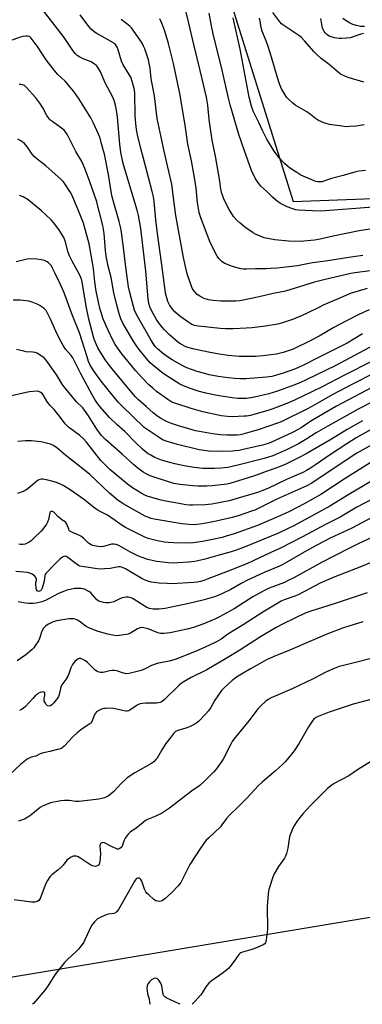
# Model space of a CAD drawing. Units: inches. Extents: x 1309764 to 1315764, y 541447 to 545448.
# Drawn here: x 1314175 to 1314341, y 541447 to 541926 of the extents above; entities that cross this region are included whole.
import ezdxf

# ---------------------------------------------------------------- set-up
doc = ezdxf.new("R2010")
doc.units = ezdxf.units.IN
doc.header["$MEASUREMENT"] = 0
for name, color, linetype in [('NTRL-Pasture Land', 2, 'Continuous'), ('TRANS-Road', 130, 'Continuous'), ('Undefined', 1, 'Continuous')]:
    doc.layers.add(name, color=color, linetype=linetype)

msp = doc.modelspace()

# ---------------------------------------------------------------- linework, layer by layer
at = {"layer": 'NTRL-Pasture Land'}
for points in [[(1313586.66, 542780.54), (1313807.85, 542903.22), (1313915.41, 542693.85), (1314032.1, 542448.85), (1314018.58, 542428.09), (1313951.28, 542388.14), (1313907.38, 542356.74), (1313793.39, 542304.8), (1313927.5, 542051.3), (1314001.31, 542043.02), (1314045.36, 542065.1), (1314031.79, 542103.41), (1314089.73, 542130.11), (1314128.71, 542068.99), (1314186.15, 542018.02), (1314259.3, 541991.83), (1314307.61, 541837.56), (1314458.96, 541843.34), (1314575.07, 541864.26), (1314749.02, 541859.6), (1314955.27, 541842.33)], [(1314929.78, 541628.51), (1314879.98, 541613.8), (1314846.09, 541569.53), (1314831.03, 541543.92), (1314763.57, 541529.06), (1314594.49, 541518.84), (1314355.75, 541491.22), (1314092.21, 541447.27), (1313722.01, 541447.3), (1313724.9, 541481.9), (1313747.16, 541490.39), (1313753.13, 541511.61), (1313871.86, 541541.47), (1313927.18, 541630.68), (1313926.86, 541639.39), (1313894.86, 541646.25), (1313881.76, 541675.76), (1313849.44, 541748.56), (1313512.86, 541675.76)]]:
    msp.add_lwpolyline(points, dxfattribs=at)
at = {"layer": 'TRANS-Road'}
msp.add_lwpolyline([(1314342.25, 541922.63), (1314340.37, 541922.76), (1314338.5, 541923.12), (1314336.7, 541923.69), (1314334.97, 541924.48), (1314333.36, 541925.47), (1314331.86, 541926.64)], dxfattribs=at)
at = {"layer": 'Undefined'}
for points, elevation in [([(1314344.6, 541784.99), (1314339.5, 541782.63), (1314333.2, 541779.48), (1314327.41, 541776.33), (1314320.24, 541772.15), (1314316.22, 541769.98), (1314307.61, 541765.87), (1314305.24, 541764.94), (1314302.74, 541764.18), (1314299.51, 541763.37), (1314296.76, 541762.98), (1314293, 541762.58), (1314289.29, 541762.29), (1314285.21, 541762.19), (1314281.39, 541762.25), (1314275.96, 541762.72), (1314271.7, 541763.3), (1314266.45, 541764.32), (1314258.9, 541766), (1314256.4, 541766.65), (1314255.04, 541767.17), (1314254.01, 541767.68), (1314252.55, 541768.55), (1314251.35, 541769.4), (1314247.44, 541772.8), (1314244.99, 541775.19), (1314243.87, 541776.47), (1314242.16, 541778.75), (1314241.2, 541780.18), (1314238.89, 541784.32), (1314237.94, 541786.44), (1314237.44, 541788.07), (1314237.02, 541790.3), (1314236.03, 541803.7), (1314234, 541820.45), (1314233.32, 541825.42), (1314232.37, 541830.73), (1314231.76, 541833.31), (1314227.15, 541848.46), (1314225.01, 541856.13), (1314224.25, 541859.17), (1314223.84, 541861.49), (1314223.37, 541865.47), (1314222.23, 541878.61), (1314221.85, 541881.05), (1314221.18, 541884.36), (1314220.71, 541886.29), (1314220.1, 541887.94), (1314216.18, 541895.35), (1314213.9, 541900.65), (1314212.46, 541903.09), (1314211.92, 541903.72), (1314211.05, 541904.43), (1314209.36, 541905.47), (1314205.55, 541906.99), (1314203.79, 541907.84), (1314202.63, 541908.65), (1314201.6, 541909.64), (1314200.51, 541911.06), (1314196.21, 541917.32), (1314193.06, 541921.63), (1314183.92, 541933.22)], 406), ([(1314343.62, 541795.22), (1314337.58, 541793.57), (1314335.92, 541793.03), (1314333.2, 541791.97), (1314322.24, 541787.16), (1314320.38, 541786.29), (1314314.39, 541783.23), (1314311.95, 541782.16), (1314307.81, 541780.46), (1314304.81, 541779.37), (1314302.4, 541778.57), (1314300.13, 541778.02), (1314294.11, 541776.97), (1314287.65, 541776.19), (1314284.75, 541775.96), (1314278.4, 541775.64), (1314274.65, 541775.63), (1314272.08, 541775.79), (1314261.6, 541777.04), (1314259.57, 541777.35), (1314258.38, 541777.78), (1314256.92, 541778.7), (1314252.44, 541781.92), (1314250.14, 541783.99), (1314249.01, 541785.26), (1314247.52, 541787.39), (1314246.68, 541789.05), (1314246.13, 541790.69), (1314245.54, 541793.01), (1314245.3, 541794.41), (1314243.81, 541806.73), (1314241.61, 541822.05), (1314240.81, 541828.61), (1314240, 541837.57), (1314239.66, 541839.85), (1314239.1, 541842.4), (1314235.41, 541856.14), (1314234.73, 541859.12), (1314233.61, 541863.34), (1314231.98, 541870.02), (1314231.45, 541872.63), (1314231.08, 541875.54), (1314230.83, 541879.35), (1314230.68, 541890.13), (1314230.52, 541891.92), (1314229.54, 541895.48), (1314228.64, 541897.99), (1314227.93, 541899.28), (1314225.02, 541904.04), (1314224.09, 541905.84), (1314222.46, 541911.35), (1314221.96, 541912.66), (1314221.17, 541913.9), (1314220.78, 541914.33), (1314220.21, 541914.79), (1314211.79, 541919.51), (1314210.65, 541920.3), (1314209.42, 541921.39), (1314208.28, 541922.72), (1314204.01, 541928.42)], 408), ([(1314347.04, 541824.45), (1314339.81, 541823.34), (1314327.13, 541820.72), (1314320.82, 541819.3), (1314317.98, 541818.79), (1314311.07, 541818.15), (1314305.31, 541818.25), (1314298.64, 541818.97), (1314293.46, 541819.98), (1314292.33, 541820.35), (1314290.4, 541821.16), (1314289.37, 541821.66), (1314288.22, 541822.34), (1314284.14, 541825.1), (1314281.66, 541827.16), (1314280.15, 541828.54), (1314278.67, 541830.3), (1314276.57, 541833.64), (1314274.27, 541838.14), (1314273, 541841.41), (1314272.44, 541843.62), (1314271.88, 541847.46), (1314269.88, 541859.58), (1314268.2, 541867.4), (1314266.83, 541877.46), (1314266.17, 541884.47), (1314265.5, 541888.35), (1314262.45, 541901.31), (1314259.29, 541913.98), (1314256.96, 541924.38), (1314255.07, 541931.66)], 414), ([(1314346.55, 541834.89), (1314321.03, 541832.89), (1314316.99, 541833.11), (1314310.29, 541833.32), (1314308.91, 541833.55), (1314306.94, 541834.16), (1314304.78, 541835.02), (1314301.41, 541836.6), (1314300, 541837.59), (1314297.57, 541839.65), (1314294.88, 541842.46), (1314291.98, 541845.09), (1314290.89, 541846.36), (1314290.08, 541847.5), (1314289.37, 541848.7), (1314287.42, 541852.71), (1314283.92, 541862.24), (1314281.28, 541870.15), (1314276.95, 541884.67), (1314276.11, 541887.91), (1314273.1, 541901.53), (1314268.77, 541919.06), (1314267.88, 541923.09), (1314266.79, 541929.12)], 416), ([(1314341.93, 541895.69), (1314334.37, 541897.82), (1314332.76, 541898.48), (1314330.71, 541899.58), (1314329.53, 541900.46), (1314325.08, 541904.25), (1314321.28, 541907.11), (1314319.27, 541908.86), (1314317.85, 541910.33), (1314313.11, 541915.77), (1314311.49, 541917.43), (1314310.32, 541918.32), (1314302.59, 541923.54), (1314301.97, 541924.04), (1314301.21, 541924.91), (1314297.73, 541929.56)], 422), ([(1314345.04, 541803.83), (1314337.57, 541802.87), (1314335.64, 541802.55), (1314323.22, 541799.71), (1314318.03, 541798.33), (1314303.87, 541794), (1314297.84, 541792.9), (1314291.04, 541791.25), (1314283.3, 541789.57), (1314281.65, 541789.34), (1314279.7, 541789.19), (1314272.52, 541789.14), (1314268.74, 541789.4), (1314266.48, 541789.75), (1314264.37, 541790.44), (1314262.25, 541791.51), (1314260.92, 541792.43), (1314259.74, 541793.67), (1314258.89, 541794.85), (1314258.38, 541795.89), (1314256.39, 541801.4), (1314255.86, 541803.08), (1314254.24, 541810.4), (1314250.6, 541830.86), (1314249.34, 541840.67), (1314248.55, 541846.1), (1314247.22, 541852.12), (1314244.82, 541862.11), (1314241.52, 541877.9), (1314240.13, 541889.04), (1314238.61, 541897.2), (1314238.02, 541902.39), (1314237.66, 541904.74), (1314237.2, 541906.44), (1314235.46, 541911.75), (1314234.91, 541913.09), (1314234.11, 541914.61), (1314233.19, 541916.08), (1314229.07, 541921.99), (1314228.16, 541922.85), (1314224.04, 541926.07)], 410), ([(1314341.6, 541811.28), (1314336.81, 541810.71), (1314323.31, 541808.59), (1314316.97, 541807.71), (1314309.79, 541806.32), (1314299.83, 541805.22), (1314296.62, 541805), (1314294.57, 541804.92), (1314289.29, 541804.9), (1314284.95, 541804.68), (1314283.28, 541804.75), (1314282.16, 541804.91), (1314278.16, 541805.97), (1314274.42, 541807.48), (1314273.66, 541807.87), (1314272.98, 541808.35), (1314271.4, 541809.93), (1314270.62, 541811.09), (1314269.55, 541813.07), (1314267.16, 541818.14), (1314262.76, 541829.61), (1314261.95, 541832.33), (1314261.39, 541835.19), (1314261.15, 541836.93), (1314260.42, 541844.01), (1314259.69, 541849.33), (1314258.16, 541857.31), (1314256.42, 541865.5), (1314255.2, 541873.55), (1314252.69, 541889.27), (1314249.43, 541904.64), (1314246.94, 541914.41), (1314245.22, 541920.41), (1314243.77, 541924.25), (1314242.8, 541926.43)], 412), ([(1314342.77, 541852.71), (1314339.52, 541852.36), (1314338.08, 541852.05), (1314331.89, 541850.29), (1314326.23, 541848.82), (1314321.59, 541847.23), (1314320.53, 541847.09), (1314319.46, 541847.12), (1314318.65, 541847.3), (1314317.83, 541847.61), (1314311.43, 541850.46), (1314309.39, 541851.67), (1314305.92, 541854), (1314304.72, 541854.88), (1314303.43, 541856.12), (1314300.97, 541858.72), (1314298.41, 541862.09), (1314294.8, 541867.91), (1314292.76, 541872.04), (1314290.9, 541876.06), (1314288.34, 541881.22), (1314287.82, 541882.49), (1314287.37, 541883.89), (1314286.24, 541888.32), (1314281.82, 541911.68), (1314278.42, 541926.91)], 418), ([(1314342.12, 541874.86), (1314338.32, 541874.24), (1314335.11, 541873.99), (1314333.36, 541873.94), (1314331.28, 541874.15), (1314325.35, 541874.98), (1314324.23, 541875.3), (1314322.57, 541875.9), (1314319.88, 541877.03), (1314318.48, 541877.96), (1314316.14, 541879.82), (1314314.32, 541881.14), (1314308.67, 541884.51), (1314307.23, 541885.56), (1314305.45, 541887.16), (1314304.45, 541888.25), (1314303.18, 541890.2), (1314302.2, 541891.98), (1314301.2, 541894.34), (1314300.51, 541896.24), (1314298.87, 541901.66), (1314297.14, 541907.82), (1314295.45, 541912.92), (1314294.67, 541915.18), (1314292.59, 541920.5), (1314292.14, 541922.22), (1314291.6, 541925.36), (1314291.26, 541926.72)], 420), ([(1314341.92, 541919.24), (1314340.48, 541918.88), (1314335.34, 541917.23), (1314333.59, 541916.94), (1314331.21, 541916.81), (1314330.04, 541916.84), (1314327.78, 541917.21), (1314326.12, 541917.59), (1314325.1, 541918.04), (1314323.96, 541918.85), (1314323.17, 541919.62), (1314322.72, 541920.33), (1314322.12, 541921.61), (1314321.77, 541922.69), (1314321.07, 541926.64)], 424), ([(1314346.37, 541760.18), (1314332.29, 541752.99), (1314321.7, 541747.46), (1314312.09, 541742.79), (1314306.21, 541740.05), (1314304.08, 541739.15), (1314297.8, 541736.81), (1314294.77, 541735.77), (1314291.97, 541734.95), (1314286.83, 541733.61), (1314285.01, 541733.3), (1314283.59, 541733.18), (1314278.06, 541732.97), (1314275.77, 541733.03), (1314272.66, 541733.45), (1314263.75, 541735.38), (1314258.04, 541737.02), (1314250.48, 541739.39), (1314249.08, 541739.89), (1314248.06, 541740.4), (1314246.6, 541741.37), (1314241.21, 541745.26), (1314239.33, 541746.79), (1314237.48, 541748.48), (1314234.17, 541751.84), (1314230.91, 541755.5), (1314224.37, 541763.48), (1314221.07, 541768.06), (1314219.68, 541770.46), (1314216.61, 541777.19), (1314215.13, 541780.89), (1314214.37, 541783.12), (1314213.79, 541785.12), (1314212.93, 541788.61), (1314211.84, 541794), (1314211.19, 541798.51), (1314210.75, 541803.42), (1314210.4, 541805.95), (1314208.45, 541817.06), (1314207.44, 541820.53), (1314206.36, 541824.66), (1314205.59, 541827.01), (1314203.38, 541832.7), (1314200.48, 541839.67), (1314199.44, 541841.76), (1314198.71, 541843.02), (1314196.8, 541845.98), (1314195.79, 541847.29), (1314194.85, 541848.24), (1314187.33, 541854.98), (1314182.91, 541858.4), (1314181.86, 541859.29), (1314180.65, 541860.69), (1314178.35, 541864.07), (1314176.89, 541865.75), (1314175.22, 541867.02), (1314173.7, 541867.96)], 400), ([(1314346.06, 541753.58), (1314337.21, 541749.17), (1314326.63, 541743.6), (1314318.11, 541738.72), (1314314.55, 541736.79), (1314301.79, 541730.54), (1314300.07, 541729.87), (1314290.58, 541726.6), (1314286.62, 541725.39), (1314283.22, 541724.48), (1314281.81, 541724.18), (1314280.43, 541724.02), (1314275.39, 541723.99), (1314272.23, 541724.18), (1314268.46, 541724.62), (1314264.82, 541725.2), (1314260.19, 541726.14), (1314256.82, 541727), (1314251.8, 541728.5), (1314248.49, 541729.66), (1314246.03, 541730.67), (1314244.49, 541731.42), (1314243.02, 541732.29), (1314241.36, 541733.43), (1314239.52, 541734.89), (1314236.29, 541737.69), (1314232.43, 541741.19), (1314230.97, 541742.64), (1314229.78, 541743.98), (1314219.53, 541756.29), (1314217.73, 541758.55), (1314216.41, 541760.41), (1314214.41, 541763.51), (1314212.67, 541766.47), (1314211.92, 541767.98), (1314211.18, 541769.79), (1314210.72, 541771.17), (1314208.16, 541780.36), (1314206.96, 541786.7), (1314204.94, 541798.49), (1314204.62, 541799.88), (1314204.24, 541800.97), (1314203.77, 541802.03), (1314200.18, 541808.53), (1314198.86, 541811.2), (1314198.1, 541813.34), (1314196.9, 541817.98), (1314196.08, 541820.03), (1314193.6, 541823.93), (1314191.02, 541827.41), (1314189.92, 541828.74), (1314185.05, 541833.26), (1314178.06, 541838.83), (1314177.1, 541839.46), (1314176.35, 541839.82), (1314174.52, 541840.51)], 398), ([(1314348.94, 541748.82), (1314328.67, 541738.15), (1314316.24, 541730.74), (1314311.5, 541727.56), (1314309.77, 541726.51), (1314307.7, 541725.46), (1314296.69, 541720.36), (1314294.95, 541719.69), (1314292.7, 541719.08), (1314283.35, 541716.96), (1314281.42, 541716.6), (1314279.49, 541716.34), (1314278.06, 541716.23), (1314270.2, 541716.04), (1314266.43, 541716.2), (1314264.5, 541716.46), (1314261.95, 541716.91), (1314251.4, 541719.39), (1314246.36, 541720.9), (1314244.1, 541721.75), (1314242.39, 541722.77), (1314237.07, 541726.34), (1314235.19, 541727.73), (1314224.08, 541738.37), (1314222.47, 541740.01), (1314214.22, 541750.2), (1314210.49, 541755.42), (1314208.78, 541758.4), (1314208.11, 541759.87), (1314207.36, 541762.03), (1314203.66, 541773.75), (1314200.25, 541782.22), (1314196.29, 541793.11), (1314194.28, 541797.63), (1314191.78, 541802.92), (1314190.45, 541805.52), (1314190.01, 541806.27), (1314189.48, 541806.95), (1314188.65, 541807.76), (1314187.96, 541808.28), (1314186.67, 541808.85), (1314185.02, 541809.28), (1314182.94, 541809.48), (1314179.67, 541809.66), (1314178.23, 541809.49), (1314172.93, 541808.2)], 396), ([(1314345.52, 541739.82), (1314339.28, 541736.61), (1314324.48, 541728.36), (1314318.89, 541725.11), (1314314.29, 541722.2), (1314310.23, 541719.83), (1314304.68, 541717.02), (1314300.4, 541715.01), (1314297.68, 541713.92), (1314293.52, 541712.64), (1314280.77, 541709.41), (1314275.78, 541708.29), (1314274.21, 541708.02), (1314272.53, 541707.87), (1314269.33, 541707.75), (1314263.77, 541707.81), (1314259.48, 541708.23), (1314254.59, 541709.09), (1314250, 541710.04), (1314247.7, 541710.62), (1314243.58, 541711.86), (1314241.92, 541712.48), (1314240.35, 541713.2), (1314238.32, 541714.24), (1314237.08, 541714.98), (1314235.67, 541716.02), (1314234.35, 541717.21), (1314230.92, 541720.48), (1314225.91, 541725.66), (1314221.86, 541729.18), (1314218.25, 541732.63), (1314213.59, 541738), (1314212.11, 541739.84), (1314211.16, 541741.27), (1314209.89, 541743.52), (1314204.25, 541754.08), (1314200.41, 541761.55), (1314199.6, 541762.74), (1314196.96, 541765.88), (1314195.79, 541767.6), (1314194.8, 541769.34), (1314192.83, 541773.04), (1314189.81, 541780.07), (1314188.04, 541783.64), (1314187.41, 541784.56), (1314186.48, 541785.58), (1314185.62, 541786.3), (1314184.42, 541787.08), (1314183.11, 541787.72), (1314180.69, 541788.73), (1314179.03, 541789.2), (1314174.77, 541789.58), (1314171.41, 541789.65)], 394), ([(1314341.29, 541731.03), (1314333.83, 541726.73), (1314326.28, 541722.09), (1314313.92, 541714.88), (1314310.27, 541712.93), (1314304.07, 541709.95), (1314299.72, 541708.17), (1314294.42, 541706.3), (1314289.33, 541704.38), (1314285.71, 541703.17), (1314276.9, 541700.5), (1314275.52, 541700.17), (1314274.13, 541699.97), (1314268.29, 541699.36), (1314265.58, 541699.19), (1314261.28, 541699.17), (1314258.98, 541699.3), (1314252.55, 541699.98), (1314249.62, 541700.46), (1314240.54, 541703.32), (1314238.06, 541704.25), (1314236.53, 541704.96), (1314234.6, 541706.03), (1314232.04, 541707.87), (1314230.11, 541709.49), (1314224.41, 541714.78), (1314216.36, 541721.9), (1314214.29, 541724), (1314212.15, 541726.9), (1314208.12, 541733.36), (1314206.19, 541736.16), (1314205.28, 541737.2), (1314202.29, 541740.2), (1314196.32, 541747.44), (1314195.34, 541748.85), (1314192.7, 541753.21), (1314187.49, 541760.47), (1314186.28, 541761.75), (1314184.32, 541763.1), (1314183.03, 541763.81), (1314182.11, 541764.11), (1314181.01, 541764.29), (1314177.81, 541764.56), (1314176.66, 541764.75), (1314173, 541765.66)], 392), ([(1314358.31, 541733.91), (1314338.35, 541722.63), (1314333.77, 541719.84), (1314325.78, 541714.65), (1314318.5, 541709.58), (1314316.14, 541708.01), (1314314.19, 541706.82), (1314312.34, 541705.88), (1314304.42, 541702.44), (1314295.25, 541698.09), (1314292.42, 541696.89), (1314290.69, 541696.25), (1314276.52, 541692.06), (1314268.04, 541690.49), (1314264.76, 541690.11), (1314258.9, 541689.9), (1314257.13, 541689.96), (1314255.38, 541690.18), (1314252.23, 541690.78), (1314245.64, 541691.84), (1314243.37, 541692.36), (1314237.15, 541694.11), (1314235.78, 541694.64), (1314233.77, 541695.72), (1314229.52, 541698.42), (1314227.11, 541700.2), (1314218.43, 541707.36), (1314216.3, 541709.33), (1314214.12, 541711.67), (1314207.08, 541720.58), (1314205.55, 541722.3), (1314203.83, 541723.87), (1314198.38, 541727.88), (1314196.79, 541729.44), (1314194.02, 541733.23), (1314192.56, 541735.08), (1314191.42, 541736.4), (1314189.49, 541738.38), (1314188.62, 541739.42), (1314187.83, 541740.54), (1314186.05, 541743.55), (1314185.5, 541744.17), (1314184.87, 541744.69), (1314183.95, 541745.19), (1314183.14, 541745.32), (1314179.4, 541745.09), (1314177.68, 541744.79), (1314170.6, 541743.08)], 390), ([(1314361.56, 541728.05), (1314338.61, 541715.26), (1314335.32, 541713.17), (1314316.71, 541700.64), (1314314.2, 541699.42), (1314299.67, 541692.81), (1314290.62, 541688.27), (1314288.98, 541687.57), (1314287.31, 541686.97), (1314280.9, 541684.83), (1314277.98, 541683.98), (1314270.16, 541682.11), (1314266.99, 541681.45), (1314263.45, 541680.88), (1314260.77, 541680.55), (1314259.3, 541680.45), (1314256.92, 541680.54), (1314253.44, 541680.83), (1314240.1, 541683.09), (1314238.56, 541683.45), (1314237.23, 541683.88), (1314235.67, 541684.54), (1314234.13, 541685.33), (1314225.21, 541690.42), (1314222.46, 541692.27), (1314218.29, 541695.83), (1314208.65, 541704.79), (1314205.4, 541707.62), (1314196.98, 541714.12), (1314192.52, 541717.91), (1314190.89, 541719.02), (1314189.54, 541719.57), (1314186.38, 541720.48), (1314184.92, 541720.82), (1314180.32, 541721.18), (1314177.45, 541721.25), (1314173.76, 541720.89)], 388), ([(1314345.04, 541710.47), (1314332.93, 541702.98), (1314321.15, 541695.19), (1314312.92, 541690.62), (1314305.92, 541686.94), (1314303.76, 541685.87), (1314297.09, 541682.9), (1314290.3, 541680.07), (1314278.91, 541676.04), (1314275.01, 541674.83), (1314273.03, 541674.29), (1314268.42, 541673.21), (1314263.55, 541672.31), (1314258.92, 541671.71), (1314255.67, 541671.55), (1314249.66, 541671.66), (1314246.8, 541671.82), (1314245.07, 541672.02), (1314241.62, 541672.65), (1314237.17, 541673.82), (1314235.4, 541674.43), (1314229.96, 541677.09), (1314226.07, 541679.12), (1314224.51, 541680.1), (1314221.11, 541682.51), (1314217.3, 541685.06), (1314216.31, 541685.63), (1314213.7, 541686.84), (1314212.56, 541687.48), (1314211.37, 541688.34), (1314206.29, 541692.37), (1314202.88, 541694.88), (1314198.69, 541697.79), (1314195.71, 541699.58), (1314194.21, 541700.28), (1314192.07, 541701.07), (1314187.67, 541702.3), (1314186.01, 541702.59), (1314185.18, 541702.54), (1314184.37, 541702.37), (1314183.61, 541702.05), (1314182.92, 541701.58), (1314178.74, 541698.04), (1314177.6, 541697.17), (1314176.33, 541696.54), (1314173.62, 541695.56)], 386), ([(1314349.84, 541704.09), (1314334.64, 541695.13), (1314325.53, 541689.41), (1314307.91, 541679.92), (1314305.56, 541678.73), (1314300.43, 541676.41), (1314283.49, 541669.44), (1314279.35, 541667.83), (1314277.52, 541667.25), (1314271, 541665.53), (1314264.25, 541663.45), (1314259.74, 541662.53), (1314256.82, 541662.21), (1314251.51, 541661.86), (1314249.27, 541661.81), (1314246.96, 541661.91), (1314241.28, 541662.52), (1314239.67, 541662.82), (1314236.93, 541663.58), (1314234.23, 541664.47), (1314232.35, 541665.19), (1314230.76, 541665.9), (1314228.47, 541667.09), (1314222.81, 541670.33), (1314221.46, 541670.85), (1314220.33, 541671.01), (1314219.23, 541670.91), (1314217.61, 541670.56), (1314215.32, 541669.81), (1314214.22, 541669.63), (1314212.56, 541669.79), (1314210.1, 541670.37), (1314209.33, 541670.74), (1314208.14, 541671.55), (1314205.8, 541673.82), (1314204.38, 541674.85), (1314203.1, 541675.54), (1314200.23, 541676.61), (1314199.06, 541677.3), (1314198.71, 541677.71), (1314198.45, 541678.2), (1314197.57, 541680.65), (1314197.04, 541681.53), (1314196.7, 541681.83), (1314195.05, 541682.88), (1314193.97, 541683.74), (1314193.15, 541684.49), (1314191.77, 541686.06), (1314191.18, 541686.59), (1314190.56, 541686.87), (1314189.94, 541686.81), (1314189.42, 541686.51), (1314189.21, 541686.14), (1314188.59, 541683.01), (1314188.18, 541681.69), (1314187.59, 541680.67), (1314186.39, 541678.97), (1314185.07, 541677.37), (1314181.43, 541673.86), (1314180.11, 541672.67), (1314178.71, 541671.69), (1314177.97, 541671.29), (1314177.2, 541671.04), (1314176.13, 541670.88), (1314175.06, 541670.87), (1314174.23, 541671.04)], 384), ([(1314346.73, 541693.23), (1314338.55, 541688.96), (1314330.46, 541684.12), (1314323.38, 541680.48), (1314312.18, 541674.51), (1314301.42, 541669.08), (1314296.72, 541666.92), (1314288.12, 541662.82), (1314285.37, 541661.6), (1314276.86, 541658.2), (1314265.84, 541653.92), (1314264.19, 541653.32), (1314262.5, 541652.81), (1314261, 541652.54), (1314259.28, 541652.38), (1314248.48, 541651.76), (1314246.39, 541651.81), (1314242.53, 541652.06), (1314239.97, 541652.29), (1314238.55, 541652.49), (1314236.9, 541652.94), (1314234.51, 541653.95), (1314226.05, 541658.97), (1314225.01, 541659.51), (1314224.2, 541659.81), (1314223.46, 541659.94), (1314222.63, 541659.92), (1314218.55, 541659.2), (1314215.91, 541658.94), (1314214.44, 541658.88), (1314212.36, 541659.07), (1314205.04, 541660.06), (1314203.94, 541660.34), (1314203.21, 541660.68), (1314202.02, 541661.5), (1314198.05, 541664.51), (1314197.32, 541664.91), (1314196.56, 541665.08), (1314196.12, 541665), (1314195.49, 541664.7), (1314194.36, 541663.78), (1314190.5, 541660.1), (1314188.25, 541657.75), (1314187.3, 541656.65), (1314187, 541656.18), (1314186.83, 541655.69), (1314186.56, 541653), (1314185.49, 541649.6), (1314185.01, 541648.67), (1314184.65, 541648.3), (1314184.24, 541648.09), (1314183.81, 541648.01), (1314183.41, 541648.09), (1314183.08, 541648.34), (1314182.84, 541648.78), (1314182.6, 541649.9), (1314182.48, 541651.39), (1314182.52, 541652.27), (1314182.81, 541653.53), (1314182.79, 541654.04), (1314182.47, 541654.77), (1314181.97, 541655.46), (1314181.39, 541655.99), (1314180.71, 541656.41), (1314179.46, 541656.92), (1314178.36, 541657.18), (1314172.81, 541657.63)], 382), ([(1314348.58, 541685.36), (1314336.12, 541678.84), (1314325.59, 541673.84), (1314319.09, 541670.52), (1314315.3, 541668.46), (1314302.64, 541661.1), (1314300.91, 541660.27), (1314293.58, 541657.2), (1314285.44, 541653.45), (1314282.37, 541651.9), (1314277.26, 541649), (1314273.32, 541646.97), (1314271.46, 541646.19), (1314269.3, 541645.4), (1314266.01, 541644.35), (1314263.76, 541643.73), (1314256.89, 541642.1), (1314245.37, 541639.73), (1314242.46, 541639.43), (1314240.73, 541639.35), (1314239.58, 541639.4), (1314237.67, 541639.77), (1314236.43, 541640.23), (1314235.21, 541640.93), (1314229.83, 541644.4), (1314228.83, 541644.89), (1314227.57, 541645.26), (1314226.44, 541645.26), (1314224.4, 541644.83), (1314223.3, 541644.41), (1314220.35, 541643.01), (1314219.01, 541642.6), (1314217.91, 541642.48), (1314216.51, 541642.47), (1314215.36, 541642.62), (1314214.22, 541642.89), (1314213.14, 541643.3), (1314212.21, 541643.91), (1314211.43, 541644.69), (1314209.22, 541647.26), (1314208.58, 541647.78), (1314207.64, 541648.37), (1314206.39, 541648.97), (1314205.46, 541649.24), (1314204.38, 541649.39), (1314202.68, 541649.44), (1314201.25, 541649.35), (1314199.23, 541649.02), (1314198.1, 541648.72), (1314196.44, 541648.16), (1314193.47, 541646.98), (1314187.23, 541643.65), (1314185.33, 541642.99), (1314182.55, 541642.28), (1314181.17, 541642.07), (1314179.11, 541642.11), (1314177.37, 541642.29), (1314173.87, 541643)], 380), ([(1314345.83, 541674.15), (1314339.52, 541671.32), (1314334.69, 541668.95), (1314321.38, 541662.05), (1314307.93, 541654.63), (1314305.28, 541653.25), (1314303.39, 541652.41), (1314295.98, 541649.53), (1314293.08, 541648.18), (1314288.05, 541645.3), (1314278.94, 541639.56), (1314271.84, 541635.68), (1314269.55, 541634.58), (1314263.68, 541632.04), (1314259.18, 541630.44), (1314256.14, 541629.61), (1314253.85, 541629.09), (1314247.73, 541627.85), (1314244.91, 541627.5), (1314243.18, 541627.62), (1314241.76, 541627.88), (1314237.02, 541629.77), (1314235.07, 541630.33), (1314233.96, 541630.45), (1314233.19, 541630.29), (1314231.92, 541629.77), (1314228.45, 541627.78), (1314227.42, 541627.3), (1314226.6, 541627.08), (1314225.2, 541626.85), (1314222.92, 541626.56), (1314221.79, 541626.49), (1314219.74, 541626.7), (1314217.45, 541627.17), (1314212.77, 541628.6), (1314208.97, 541629.99), (1314207.91, 541630.44), (1314206.92, 541631.01), (1314203.5, 541633.62), (1314202.8, 541634.08), (1314202.04, 541634.38), (1314200.97, 541634.61), (1314199.6, 541634.76), (1314198.46, 541634.73), (1314192.61, 541633.67), (1314190.93, 541633.17), (1314188.55, 541632.03), (1314187.79, 541631.61), (1314187.1, 541631.12), (1314186.25, 541630.08), (1314185.45, 541628.62), (1314184.2, 541625.07), (1314183.73, 541624.01), (1314181.97, 541621.31), (1314181.43, 541620.62), (1314180.63, 541619.81), (1314177.65, 541617.13), (1314173.36, 541614.19)], 378), ([(1314348.97, 541663.46), (1314340.94, 541660.19), (1314327.12, 541654.82), (1314320.78, 541651.98), (1314309.99, 541646.34), (1314308.39, 541645.68), (1314303.32, 541643.91), (1314301.82, 541643.28), (1314300.12, 541642.36), (1314292.85, 541637.89), (1314283.28, 541631.75), (1314275.93, 541627.19), (1314272.57, 541624.83), (1314270.4, 541623.53), (1314264.55, 541620.8), (1314259.64, 541618.63), (1314250.3, 541614.98), (1314247.24, 541614.05), (1314243.03, 541613.35), (1314241.9, 541613.08), (1314238.65, 541611.97), (1314235.63, 541610.4), (1314233.63, 541609.63), (1314230.38, 541608.69), (1314227.83, 541608.16), (1314226.41, 541608), (1314225.86, 541608.03), (1314225.06, 541608.21), (1314221.84, 541609.36), (1314220.75, 541609.59), (1314219.62, 541609.57), (1314218.49, 541609.42), (1314215.78, 541608.71), (1314214.98, 541608.57), (1314213.95, 541608.56), (1314213.2, 541608.69), (1314212.28, 541609.09), (1314211.18, 541609.9), (1314209.96, 541611.01), (1314207.53, 541613.49), (1314206.63, 541614.21), (1314205.33, 541614.92), (1314204.27, 541615.34), (1314203.5, 541615.43), (1314203.02, 541615.26), (1314202.34, 541614.77), (1314201.47, 541613.96), (1314200.88, 541613.29), (1314200.33, 541612.45), (1314199.54, 541610.82), (1314198.53, 541607.92), (1314198.07, 541606.86), (1314197.05, 541605.23), (1314195.18, 541602.64), (1314194.75, 541601.88), (1314194.42, 541600.75), (1314193.85, 541597.82), (1314193.49, 541596.85), (1314193.07, 541596.17), (1314192.34, 541595.23), (1314190.99, 541593.64), (1314190.2, 541592.85), (1314189.57, 541592.41), (1314188.86, 541592.25), (1314188.15, 541592.42), (1314187.56, 541592.95), (1314186.78, 541594.16), (1314186.55, 541594.68), (1314186.44, 541595.21), (1314186.51, 541595.93), (1314186.89, 541597.42), (1314186.88, 541598.21), (1314186.78, 541598.67), (1314186.56, 541599), (1314186.41, 541599.09), (1314186.01, 541599.16), (1314185.31, 541599.09), (1314184.56, 541598.87), (1314183.83, 541598.5), (1314183.04, 541597.96), (1314182.16, 541597.23), (1314180.93, 541596.01), (1314177.39, 541592), (1314176.3, 541591.03), (1314175.54, 541590.58), (1314174.47, 541590.1)], 376), ([(1314343.67, 541647.35), (1314327.54, 541642.02), (1314316.17, 541638.41), (1314313.47, 541637.38), (1314302.72, 541632.23), (1314299.44, 541630.52), (1314291.81, 541625.87), (1314281.76, 541619.45), (1314274.77, 541615.15), (1314265.62, 541609.85), (1314258.03, 541606.1), (1314254.06, 541603.86), (1314253.12, 541603.21), (1314252.22, 541602.43), (1314244.81, 541595.26), (1314243.88, 541594.56), (1314242.86, 541594.06), (1314242.05, 541593.77), (1314241.2, 541593.63), (1314235.94, 541593.6), (1314234.27, 541593.49), (1314233.18, 541593.31), (1314232.47, 541593.07), (1314231.77, 541592.71), (1314228.17, 541590.27), (1314227.66, 541590.02), (1314226.94, 541589.83), (1314226.33, 541589.79), (1314225.47, 541589.89), (1314220.25, 541591.01), (1314217.42, 541591.17), (1314216.29, 541591.16), (1314215.47, 541591.07), (1314214.39, 541590.72), (1314213.1, 541590.11), (1314211.92, 541589.38), (1314211.42, 541588.79), (1314210.85, 541587.61), (1314209.88, 541585.04), (1314209.5, 541584.34), (1314209.17, 541583.96), (1314208.3, 541583.27), (1314205.04, 541581.27), (1314202.54, 541579.21), (1314200.58, 541577.43), (1314196.3, 541572.81), (1314195.08, 541571.78), (1314194.47, 541571.48), (1314193.66, 541571.23), (1314189.2, 541570.25), (1314185.6, 541569.35), (1314184.54, 541568.96), (1314182.5, 541567.97), (1314180.27, 541567.43), (1314179.51, 541567.16), (1314178.28, 541566.4), (1314174.98, 541563.91), (1314169.58, 541558.82)], 374), ([(1314341.54, 541633.29), (1314334.79, 541631.18), (1314331.7, 541630.08), (1314324.05, 541627.15), (1314306.28, 541619.56), (1314297.93, 541616.27), (1314294.58, 541614.68), (1314291.33, 541612.8), (1314286.87, 541610.39), (1314282.57, 541607.81), (1314280.11, 541606.24), (1314278.03, 541604.66), (1314274, 541601.09), (1314272.76, 541599.82), (1314269.55, 541595.14), (1314267.6, 541591.59), (1314266.49, 541589.96), (1314265.18, 541588.42), (1314261.68, 541584.88), (1314260.81, 541584.14), (1314259.88, 541583.51), (1314257.23, 541582.15), (1314255.47, 541581.49), (1314251.6, 541580.45), (1314250.82, 541580.14), (1314250.36, 541579.85), (1314249.59, 541579.04), (1314248.2, 541577.09), (1314245.72, 541574.03), (1314243.69, 541570.96), (1314241.4, 541566.89), (1314240.86, 541566.21), (1314240.05, 541565.37), (1314239.16, 541564.61), (1314238.43, 541564.12), (1314230.56, 541559.72), (1314226.92, 541557.32), (1314225.84, 541556.41), (1314224.03, 541554.66), (1314220.37, 541550.76), (1314218.45, 541549.11), (1314217.32, 541548.29), (1314216.58, 541547.94), (1314215.79, 541547.68), (1314213.07, 541547.02), (1314203.49, 541545.83), (1314201.82, 541545.84), (1314199.73, 541546.26), (1314198.63, 541546.37), (1314196.37, 541546.34), (1314194.66, 541546.18), (1314189.52, 541545.14), (1314187.61, 541544.46), (1314185.75, 541543.66), (1314184.54, 541542.87), (1314180.02, 541539.24), (1314178.62, 541538.24), (1314176.89, 541537.34), (1314173.99, 541536.26)], 372), ([(1314352.09, 541617), (1314332.06, 541612.01), (1314330.08, 541611.44), (1314327.58, 541610.59), (1314323.91, 541608.92), (1314317.32, 541605.55), (1314307.08, 541600.66), (1314296.98, 541596.32), (1314295.51, 541595.53), (1314294.36, 541594.71), (1314291.78, 541592.28), (1314290.59, 541591.01), (1314286.01, 541585.07), (1314278.72, 541576.14), (1314277.96, 541575.06), (1314277.4, 541574.1), (1314273.54, 541566.48), (1314271.1, 541562.85), (1314270.06, 541561.46), (1314268.91, 541560.17), (1314264.45, 541555.68), (1314262.19, 541553.64), (1314258.24, 541550.81), (1314247.54, 541542.58), (1314245.09, 541540.97), (1314243.56, 541540.1), (1314240.08, 541538.43), (1314236.81, 541537.1), (1314235.8, 541536.56), (1314234.63, 541535.73), (1314231.06, 541532.74), (1314228.58, 541531.1), (1314227.37, 541529.91), (1314225.94, 541528.09), (1314225.44, 541527.07), (1314224.45, 541524.14), (1314224.01, 541523.46), (1314223.38, 541522.94), (1314222.65, 541522.67), (1314222.14, 541522.71), (1314221.62, 541522.86), (1314218.69, 541524.25), (1314216.14, 541525.64), (1314215.67, 541525.81), (1314214.92, 541525.86), (1314214.25, 541525.6), (1314213.79, 541525.07), (1314213.64, 541524.3), (1314213.94, 541520.44), (1314213.63, 541516.66), (1314213.47, 541515.83), (1314213.3, 541515.33), (1314213.02, 541514.95), (1314212.65, 541514.67), (1314211.99, 541514.38), (1314211.5, 541514.3), (1314210.75, 541514.34), (1314210.01, 541514.52), (1314208.72, 541515.19), (1314204.32, 541518.16), (1314203.07, 541518.91), (1314202.27, 541519.23), (1314201.72, 541519.34), (1314201.17, 541519.36), (1314200.64, 541519.25), (1314199.36, 541518.68), (1314198.18, 541517.9), (1314197.58, 541517.27), (1314195.76, 541514.98), (1314194.79, 541513.97), (1314193.16, 541512.46), (1314190.29, 541510.16), (1314189.32, 541509.16), (1314188.2, 541507.52), (1314187.36, 541506.04), (1314184.55, 541498.65), (1314183.91, 541497.79), (1314183.06, 541497.19), (1314182.04, 541496.95), (1314180.42, 541496.92), (1314171.96, 541498.07)], 370)]:
    msp.add_lwpolyline(points, dxfattribs=dict(at, elevation=elevation))
for points in [[(1314341.34, 541773.32, 404), (1314333.86, 541768.78, 404), (1314331.06, 541767.19, 404), (1314319.94, 541761.67, 404), (1314312.36, 541757.81, 404), (1314308.83, 541756.28, 404), (1314302.7, 541754.15, 404), (1314299.5, 541753.13, 404), (1314297.33, 541752.57, 404), (1314294.74, 541752.13, 404), (1314284.61, 541751.34, 404), (1314281.62, 541751.39, 404), (1314279.11, 541751.55, 404), (1314276, 541751.86, 404), (1314271.14, 541752.52, 404), (1314266.84, 541753.34, 404), (1314264.04, 541754.08, 404), (1314260.97, 541755.01, 404), (1314255.97, 541756.8, 404), (1314253.97, 541757.75, 404), (1314248.8, 541760.61, 404), (1314247.03, 541761.78, 404), (1314244.15, 541763.9, 404), (1314241.52, 541766.09, 404), (1314240.56, 541767.14, 404), (1314239.55, 541768.52, 404), (1314238.02, 541771, 404), (1314232.28, 541781.14, 404), (1314231.1, 541783.33, 404), (1314230.44, 541784.83, 404), (1314229.92, 541786.47, 404), (1314228.13, 541793.3, 404), (1314227.55, 541796.11, 404), (1314226.21, 541805.7, 404), (1314225.3, 541813.86, 404), (1314224.1, 541822.63, 404), (1314223.62, 541825.24, 404), (1314223.01, 541827.8, 404), (1314220.35, 541837.03, 404), (1314219.66, 541839.84, 404), (1314219.13, 541842.39, 404), (1314217.79, 541850.79, 404), (1314215.83, 541860.55, 404), (1314215.43, 541862.29, 404), (1314214.31, 541866.34, 404), (1314213.71, 541868.34, 404), (1314212.94, 541870.28, 404), (1314210.57, 541875.66, 404), (1314209.28, 541878.28, 404), (1314203.51, 541887.36, 404), (1314200.99, 541891.14, 404), (1314196.79, 541896.07, 404), (1314193.16, 541899.33, 404), (1314191.98, 541900.63, 404), (1314187.48, 541906.47, 404), (1314183.23, 541913.02, 404), (1314182.21, 541914.48, 404), (1314180.2, 541917.07, 404), (1314179.57, 541917.65, 404), (1314179.16, 541917.89, 404), (1314178.4, 541918.05, 404), (1314177.54, 541918.02, 404), (1314176.07, 541917.82, 404), (1314174.92, 541917.52, 404), (1314169.89, 541915.64, 404)], [(1314346.93, 541767.73, 402), (1314328.04, 541757.66, 402), (1314314.35, 541751.04, 402), (1314310.8, 541749.45, 402), (1314307.94, 541748.28, 402), (1314300.09, 541745.45, 402), (1314295.77, 541744.15, 402), (1314290.35, 541742.74, 402), (1314288.08, 541742.27, 402), (1314284.95, 541741.89, 402), (1314282.68, 541741.79, 402), (1314280.72, 541741.84, 402), (1314277.92, 541742.11, 402), (1314270.65, 541743.23, 402), (1314265.08, 541744.38, 402), (1314261.41, 541745.43, 402), (1314257.24, 541746.84, 402), (1314254.25, 541747.97, 402), (1314252.53, 541748.78, 402), (1314250.79, 541749.84, 402), (1314244.42, 541753.98, 402), (1314239.21, 541758.12, 402), (1314238.07, 541759.22, 402), (1314236.96, 541760.48, 402), (1314232.76, 541765.56, 402), (1314231.4, 541767.38, 402), (1314230.18, 541769.32, 402), (1314224.84, 541778.46, 402), (1314223.84, 541780.58, 402), (1314223.17, 541782.52, 402), (1314221.66, 541787.92, 402), (1314220.45, 541793.11, 402), (1314219.04, 541800.72, 402), (1314217.7, 541806.13, 402), (1314216.73, 541811, 402), (1314216.33, 541813.77, 402), (1314215.68, 541822.08, 402), (1314214.99, 541825.85, 402), (1314211.93, 541837.93, 402), (1314208.77, 541847.15, 402), (1314206.68, 541852.83, 402), (1314205.53, 541855.55, 402), (1314204.61, 541857.37, 402), (1314201.86, 541861.86, 402), (1314197.82, 541870.02, 402), (1314197.24, 541871.06, 402), (1314196.78, 541871.69, 402), (1314196.25, 541872.27, 402), (1314195.6, 541872.82, 402), (1314190.66, 541876.33, 402), (1314189.75, 541877.06, 402), (1314189.16, 541877.65, 402), (1314187.82, 541879.44, 402), (1314185.83, 541883.19, 402), (1314184.41, 541885.44, 402), (1314182.4, 541887.96, 402), (1314177.78, 541893.25, 402), (1314176.92, 541893.96, 402), (1314175.97, 541894.39, 402), (1314175.23, 541894.54, 402), (1314174.4, 541894.46, 402)], [(1314349.19, 541596.51, 368), (1314336.8, 541593.13, 368), (1314325.69, 541589.52, 368), (1314323.82, 541588.82, 368), (1314319.77, 541587.16, 368), (1314318.73, 541586.64, 368), (1314318.09, 541586.2, 368), (1314317.51, 541585.69, 368), (1314316.98, 541585.05, 368), (1314315.14, 541582.22, 368), (1314310.47, 541574.29, 368), (1314308.12, 541570.56, 368), (1314306.9, 541568.91, 368), (1314303.91, 541565.33, 368), (1314302.67, 541564.08, 368), (1314299.02, 541560.7, 368), (1314292.57, 541555.34, 368), (1314290.75, 541553.67, 368), (1314285.04, 541547.45, 368), (1314280.86, 541543.2, 368), (1314276.5, 541539.04, 368), (1314275.27, 541537.57, 368), (1314272.99, 541534.45, 368), (1314272.21, 541533.57, 368), (1314266.57, 541528.22, 368), (1314265.39, 541527, 368), (1314262.58, 541523.22, 368), (1314257.34, 541515.22, 368), (1314256.49, 541513.65, 368), (1314254.17, 541508.8, 368), (1314252.91, 541506.48, 368), (1314251.65, 541504.89, 368), (1314248.49, 541501.46, 368), (1314245.23, 541498.54, 368), (1314243.85, 541497.55, 368), (1314243.34, 541497.37, 368), (1314242.5, 541497.31, 368), (1314241.65, 541497.39, 368), (1314240.83, 541497.61, 368), (1314239.91, 541498.21, 368), (1314237.37, 541500.45, 368), (1314236.58, 541501.2, 368), (1314235.92, 541502, 368), (1314235.29, 541503.22, 368), (1314233.97, 541507.1, 368), (1314233.57, 541507.86, 368), (1314233.24, 541508.28, 368), (1314232.7, 541508.6, 368), (1314232.3, 541508.64, 368), (1314231.88, 541508.53, 368), (1314231.29, 541508.18, 368), (1314230.72, 541507.54, 368), (1314230.23, 541506.79, 368), (1314227.42, 541501.55, 368), (1314222.59, 541493.36, 368), (1314221.77, 541492.17, 368), (1314221.17, 541491.66, 368), (1314220.48, 541491.34, 368), (1314217.68, 541491.06, 368), (1314216.85, 541490.83, 368), (1314215.79, 541490.4, 368), (1314213.45, 541489.3, 368), (1314212.45, 541488.74, 368), (1314211.78, 541488.22, 368), (1314210.97, 541487.39, 368), (1314210.06, 541486.28, 368), (1314209.61, 541485.54, 368), (1314206.36, 541478.58, 368), (1314205.79, 541477.54, 368), (1314204.97, 541476.37, 368), (1314203.2, 541474.1, 368), (1314202.26, 541473.03, 368), (1314197.62, 541468.86, 368), (1314196.43, 541467.6, 368), (1314191.74, 541461.54, 368), (1314188.75, 541456.87, 368), (1314186.94, 541454.22, 368), (1314181.27, 541447.65, 368), (1314180.87, 541447.26, 368)], [(1314345.75, 541565.4, 366), (1314338.94, 541561.27, 366), (1314334.63, 541558.33, 366), (1314327.58, 541554.57, 366), (1314325.89, 541553.48, 366), (1314324.19, 541552.02, 366), (1314316, 541543.92, 366), (1314312.49, 541540.08, 366), (1314310.8, 541538.11, 366), (1314309.48, 541536.18, 366), (1314307.78, 541533.47, 366), (1314307.14, 541532.14, 366), (1314306.03, 541529.38, 366), (1314305.61, 541527.69, 366), (1314305.03, 541523.12, 366), (1314304.42, 541520.6, 366), (1314303.98, 541519.24, 366), (1314303.44, 541518.23, 366), (1314300.54, 541514.24, 366), (1314298.34, 541510.77, 366), (1314297.7, 541509.15, 366), (1314295.77, 541503, 366), (1314295.56, 541502.15, 366), (1314295.41, 541500.98, 366), (1314294.97, 541494.75, 366), (1314295.09, 541483.82, 366), (1314294.54, 541478.55, 366), (1314294.37, 541477.71, 366), (1314294.18, 541477.19, 366), (1314293.8, 541476.68, 366), (1314293.1, 541476.19, 366), (1314289.81, 541474.75, 366), (1314287.56, 541473.91, 366), (1314282.95, 541472.64, 366), (1314282.14, 541472.3, 366), (1314281.7, 541472, 366), (1314281.16, 541471.41, 366), (1314279.73, 541469.29, 366), (1314277.49, 541466.21, 366), (1314276.17, 541464.65, 366), (1314273.16, 541462.2, 366), (1314267.75, 541458.48, 366), (1314266.61, 541457.54, 366), (1314265.66, 541456.41, 366), (1314264.6, 541454.99, 366), (1314263.25, 541452.58, 366), (1314262.55, 541451.62, 366), (1314260.02, 541448.72, 366), (1314258.45, 541447.25, 366)], [(1314252.61, 541447.25, 366), (1314252.15, 541447.43, 366), (1314245.93, 541450.46, 366), (1314245.03, 541450.98, 366), (1314244.68, 541451.32, 366), (1314244.36, 541452.04, 366), (1314243.79, 541456.25, 366), (1314243.65, 541456.75, 366), (1314243.27, 541457.54, 366), (1314242.26, 541458.99, 366), (1314241.48, 541459.74, 366), (1314240.83, 541459.92, 366), (1314239.91, 541459.75, 366), (1314238.73, 541459.09, 366), (1314237.68, 541458.18, 366), (1314237.02, 541457.29, 366), (1314236.57, 541456.3, 366), (1314236.46, 541455.17, 366), (1314236.55, 541453.73, 366), (1314236.76, 541452.58, 366), (1314237.52, 541449.78, 366), (1314237.82, 541448.38, 366), (1314237.93, 541447.25, 366)]]:
    msp.add_polyline3d(points, dxfattribs=at)

doc.saveas('drawing.dxf')
